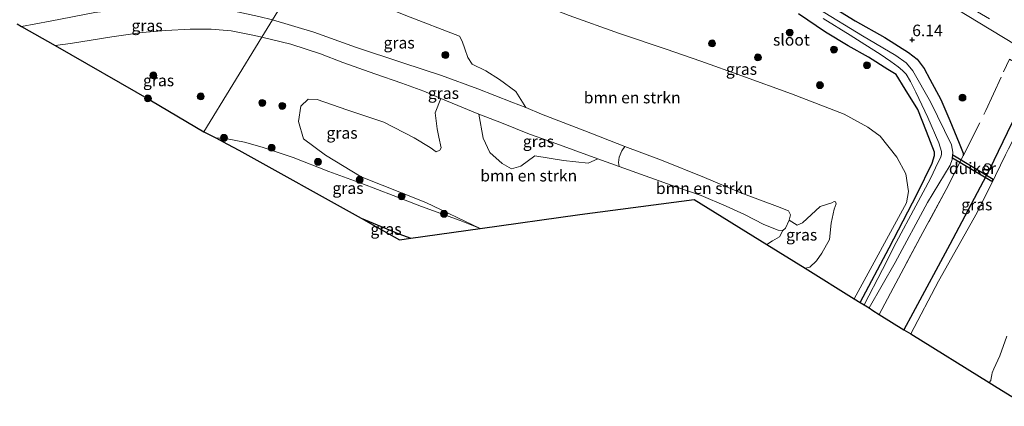
# Model space of a CAD drawing. Units: metres. Extents: x 119994 to 129528, y 399998 to 406250.
# Drawn here: x 126810 to 127024, y 401168 to 401251 of the extents above; entities that cross this region are included whole.
import ezdxf
from ezdxf.enums import TextEntityAlignment as Align

# ---------------------------------------------------------------- set-up
doc = ezdxf.new("R2010")
doc.units = ezdxf.units.M
doc.linetypes.add('IE-TERREINAFSCHEIDING', pattern=[10, 8, -2])
doc.linetypes.add('VW-3-9_STREEP', pattern=[12, 3, -9])
doc.layers.get('0').update_dxf_attribs({"lineweight": 25})
for name, color, linetype, lineweight in [('B-ME-AL-OVERIG-S-B1', 7, 'Continuous', 18), ('B-ME-GR-BOMENSTRUIKEN-GV-B6', 93, 'Continuous', 18), ('B-ME-GR-BOOM-S-B1', 93, 'Continuous', 18), ('B-ME-GW-HOOGTEPUNT-S-B1', 10, 'Continuous', 25), ('B-ME-GW-INSTEEKWATERGANG-L-B1', 10, 'Continuous', 25), ('B-ME-GW-KRUINLIJN-L-B1', 93, 'Continuous', 18), ('B-ME-GW-TEENLIJN-L-B1', 93, 'Continuous', 18), ('B-ME-IE-GRASLAND-GV-B6', 93, 'Continuous', 18), ('B-ME-IE-GRONDWERKLIJN-GROND_NIETINGERICHT-GV-B6', 253, 'Continuous', 18), ('B-ME-IE-HULPGEOMETRIE-L-B1', 53, 'Continuous', 18), ('B-ME-IE-TERREINAFSCHEIDING-RASTERHEKWERK-L-B1', 8, 'IE-TERREINAFSCHEIDING', 18), ('B-ME-KG-KADASTRAAL-OPNAMEDTMGRENS-L-B1', 10, 'Continuous', 25), ('B-ME-KW-DUIKER-GV-B6', 10, 'Continuous', 25), ('B-ME-OG-WATER-GV-B6', 153, 'Continuous', 18), ('B-ME-VH-VERH_SOORT-BITUMEN-GV-B6', 8, 'IE-TERREINAFSCHEIDING-NATUURLIJK-HOUTWAL', 18), ('B-ME-VW-MARKERING-39STREEP-015-L-B1', 255, 'VW-3-9_STREEP', 18)]:
    doc.layers.add(name, color=color, linetype=linetype, lineweight=lineweight)
doc.styles.add('NLCS-ISO', font='NLCS-ISO.TTF')
doc.linetypes.add('IE-TERREINAFSCHEIDING-NATUURLIJK-HOUTWAL', pattern='A,7,-1.5,[67,NLCS.SHX,S=0.75,R=45,X=0,Y=0],-1.5,7,-1.5,[70,NLCS.SHX,S=0.75,R=0,X=0,Y=0],-1.5', length=20)

# ---------------------------------------------------------------- blocks, each defined once
blk = doc.blocks.new('dtb')
blk.add_circle((0, 0), 0.75)
blk = doc.blocks.new('boom')
blk.add_hatch(color=256).paths.add_polyline_path([(-0.75, 0, 1), (0.75, 0, 1)])
blk.add_circle((0, 0), 0.75)
blk = doc.blocks.new('hoogtepunt')
for p, q in [((-0.5, 0), (0.5, 0)), ((0, 0.5), (0, -0.5))]:
    blk.add_line(p, q)

msp = doc.modelspace()

# ---------------------------------------------------------------- linework, layer by layer
at = {"layer": 'B-ME-GR-BOMENSTRUIKEN-GV-B6'}
for points in [[(126929.3791, 401252.381, 6.0375), (126940.2882, 401248.4705, 5.9575), (126950.414, 401245.0721, 5.9008), (126957.9403, 401242.4413, 5.8775), (126966.8381, 401239.2324, 5.8474), (126977.581, 401235.348, 5.855), (126989.0347, 401230.9351, 5.8019), (126994.1863, 401228.1195, 5.7727), (126996.8096, 401226.16, 5.7565), (127000.4557, 401221.6085, 5.6484), (127002.4071, 401218.0184, 5.6484), (127002.9726, 401214.1805, 5.6592), (127002.5343, 401211.7128, 5.6592), (126991.2027, 401190.9328, 5.4382), (126980.5378, 401197.557, 10.6868), (126981.5823, 401197.7378, 10.5349), (126983.0477, 401199.1521, 10.329), (126984.202, 401200.818, 10.2498), (126985.823, 401203.7959, 10.1904), (126986.2347, 401207.2889, 10.527), (126986.8793, 401210.371, 10.7705), (126987.3234, 401211.5163, 10.7111), (126987.1461, 401211.9196, 10.7468), (126986.8439, 401212.0285, 10.824), (126986.3306, 401211.7076, 10.9844), (126983.8455, 401210.9128, 11.9704), (126979.9839, 401207.356, 12.8654), (126978.8371, 401206.872, 13.1624), (126977.1135, 401207.9657, 13.3516), (126977.4179, 401209.1385, 13.382), (126976.9538, 401210.0005, 13.4237), (126974.5985, 401210.9582, 13.5717), (126966.6452, 401213.9053, 13.7387), (126958.7548, 401217.2017, 13.6211), (126949.3925, 401220.9677, 13.5262), (126941.4794, 401223.906, 13.4913), (126932.8061, 401227.3587, 13.4579), (126923.4084, 401230.979, 13.4047), (126919.9507, 401232.376, 13.4149), (126917.844, 401235.867, 12.8822), (126914.2827, 401238.486, 12.2988), (126911.2765, 401240.3579, 11.8209), (126908.3687, 401241.7864, 11.9344), (126907.3852, 401243.2707, 11.6916), (126906.7273, 401245.0957, 11.1636), (126906.1654, 401246.7945, 10.7148), (126905.5975, 401247.8375, 10.4138), (126893.9643, 401252.314, 10.2818)], [(126901.5444, 401234.3488, 13.5321), (126909.7917, 401230.9826, 13.4915), (126910.7499, 401225.728, 12.2333), (126912.1968, 401222.6196, 11.4502), (126914.8507, 401220.2784, 11.1499), (126916.8854, 401219.1175, 10.8173), (126918.9264, 401219.7056, 11.1222), (126921.9368, 401221.9384, 12.231), (126928.1812, 401220.8996, 12.663), (126933.4694, 401220.3075, 13.0164), (126935.6375, 401221.2481, 13.5778), (126940.2575, 401219.6111, 13.5811), (126946.903, 401217.2275, 13.5945), (126952.7346, 401215.1235, 13.6324), (126958.0259, 401213.3212, 13.6666), (126963.4156, 401210.9814, 13.6932), (126967.4418, 401209.1847, 13.6932), (126971.5725, 401207.0107, 13.5528), (126974.6786, 401205.7746, 13.3934), (126975.7041, 401205.7237, 13.3326), (126975.0004, 401204.3447, 13.1328), (126973.4599, 401203.4614, 12.6794), (126972.2806, 401202.6858, 12.1763), (126956.525, 401212.472, 13.2161), (126931.722, 401209.168, 9.1533), (126910.0671, 401206.1448, 6.0121), (126898.2713, 401211.8061, 6.3614), (126884.2965, 401217.3329, 6.4474), (126876.5402, 401222.0521, 6.9939), (126871.7416, 401225.5962, 7.3835), (126870.7018, 401229.3389, 8.1982), (126871.2054, 401232.677, 9.7617), (126872.7552, 401234.2386, 10.3133), (126874.7051, 401234.1271, 10.4339), (126881.1394, 401231.9104, 10.4934), (126889.196, 401229.2173, 10.5304), (126895.7769, 401225.8263, 10.533), (126899.2184, 401223.7142, 10.2189), (126900.5362, 401222.8033, 10.145), (126901.3692, 401223.1582, 10.2585), (126901.5986, 401223.6252, 10.5198), (126901.1276, 401225.938, 11.1587), (126900.734, 401227.7648, 11.5019), (126900.3077, 401231.2413, 12.5896), (126901.5444, 401234.3488, 13.5321)], [(126975.7041, 401205.7237, 13.3326), (126974.6786, 401205.7746, 13.3934), (126971.5725, 401207.0107, 13.5528), (126967.4418, 401209.1847, 13.6932), (126963.4156, 401210.9814, 13.6932), (126958.0259, 401213.3212, 13.6666), (126952.7346, 401215.1235, 13.6324), (126946.903, 401217.2275, 13.5945), (126940.2575, 401219.6111, 13.5811), (126940.1079, 401220.4844, 13.6559), (126940.2022, 401221.6462, 13.6203), (126940.8212, 401222.9756, 13.5454), (126941.4794, 401223.906, 13.4913), (126949.3925, 401220.9677, 13.5262), (126958.7548, 401217.2017, 13.6211), (126966.6452, 401213.9053, 13.7387), (126974.5985, 401210.9582, 13.5717), (126976.9538, 401210.0005, 13.4237), (126977.4179, 401209.1385, 13.382), (126977.1135, 401207.9657, 13.3516), (126976.2896, 401206.2149, 13.3402), (126975.7041, 401205.7237, 13.3326)]]:
    msp.add_polyline3d(points, dxfattribs=at)
at = {"layer": 'B-ME-GW-INSTEEKWATERGANG-L-B1'}
for points in [[(126920.7046, 401293.9535, 5.9927), (126921.8111, 401293.826, 5.938), (126923.0108, 401293.1747, 5.9326), (126928.1629, 401290.1502, 5.9226), (126934.8491, 401286.1334, 5.8159), (126940.8946, 401282.3677, 5.7592), (126946.5997, 401278.8488, 5.8026), (126953.3253, 401274.6853, 5.8426), (126959.2808, 401270.9956, 5.7392), (126966.1403, 401266.8777, 5.7225), (126972.5507, 401263.0123, 5.7426), (126979.5964, 401258.7552, 5.7559), (126985.0728, 401255.0622, 5.7759), (126991.4195, 401251.1644, 5.7592), (126997.8342, 401247.5993, 5.8293), (127002.9627, 401244.3, 6.0594), (127004.8576, 401242.8756, 6.1261), (127006.3541, 401240.867, 6.1261), (127007.5971, 401238.5691, 6.0927), (127010.0052, 401234.1388, 6.2495), (127011.9541, 401229.5839, 6.3295), (127013.9885, 401224.6846, 6.2228), (127014.8474, 401222.4798, 6.2228), (127014.8526, 401221.9039, 6.2261)], [(126992.4981, 401190.1282, 5.3545), (126998.8067, 401201.9458, 5.4424), (127004.8455, 401213.6877, 5.4958), (127008.128, 401220.3048, 5.5558), (127008.6401, 401221.9953, 5.5058), (127008.6288, 401222.6853, 5.4624), (127006.8973, 401227.2289, 5.4991), (127004.9729, 401231.931, 5.5358), (127002.2834, 401236.404, 5.6625), (127000.2933, 401239.5465, 5.6492), (126998.4964, 401240.652, 5.6792), (126994.2862, 401243.2933, 5.7792), (126989.8855, 401245.7735, 5.8226), (126984.9896, 401248.7039, 5.7726), (126979.0956, 401252.7454, 5.6792)], [(127031.114, 401239.4, 6.489), (127029.922, 401237.685, 6.472), (127025.424, 401228.998, 6.42), (127020.462, 401218.831, 6.396), (127011.964, 401202.723, 6.245), (127003.954, 401187.77, 6.209), (127001.99, 401184.156, 6.209)], [(126884.294, 401208.363, 5.8717), (126892.4219, 401205.0035, 5.8944), (126895.0318, 401204.0457, 5.846)]]:
    msp.add_polyline3d(points, dxfattribs=at)
at = {"layer": 'B-ME-GW-KRUINLIJN-L-B1'}
for points in [[(126810.6171, 401249.9901, 13.3455), (126816.7992, 401251.092, 13.3548), (126826.511, 401252.9749, 13.3548), (126834.8803, 401254.0368, 13.3948), (126843.1642, 401254.5359, 13.4148), (126850.0667, 401254.2969, 13.4548), (126855.7333, 401253.5189, 13.4715), (126862.0754, 401252.1066, 13.4815), (126865.0646, 401251.4067, 13.492)], [(126862.745, 401247.6212, 13.4815), (126861.1201, 401248.0233, 13.4782), (126856.0653, 401249.0101, 13.4815), (126851.7559, 401249.4079, 13.5449), (126847.2195, 401249.3761, 13.5582), (126841.9182, 401249.0832, 13.5482), (126836.8031, 401248.6511, 13.5582), (126830.1771, 401247.7356, 13.5215), (126821.2228, 401246.2605, 13.5182), (126817.9223, 401245.8101, 13.4929)], [(126865.0646, 401251.4067, 13.492), (126874.0372, 401248.7658, 13.4806), (126883.0688, 401245.5065, 13.5224), (126893.2796, 401242.0664, 13.4844), (126901.7114, 401239.319, 13.4769), (126909.5915, 401236.4442, 13.4541), (126916.9699, 401233.5804, 13.4237), (126919.9507, 401232.376, 13.4149), (126923.4084, 401230.979, 13.4047), (126932.8061, 401227.3587, 13.4579), (126941.4794, 401223.906, 13.4913), (126949.3925, 401220.9677, 13.5262), (126958.7548, 401217.2017, 13.6211), (126966.6452, 401213.9053, 13.7387), (126974.5985, 401210.9582, 13.5717), (126976.9538, 401210.0005, 13.4237), (126977.4179, 401209.1385, 13.382), (126977.1135, 401207.9657, 13.3516), (126976.2896, 401206.2149, 13.3402), (126975.7041, 401205.7237, 13.3326), (126974.6786, 401205.7746, 13.3934), (126971.5725, 401207.0107, 13.5528), (126967.4418, 401209.1847, 13.6932), (126963.4156, 401210.9814, 13.6932), (126958.0259, 401213.3212, 13.6666), (126952.7346, 401215.1235, 13.6324), (126946.903, 401217.2275, 13.5945), (126940.2575, 401219.6111, 13.5811), (126935.6375, 401221.2481, 13.5778), (126924.8904, 401225.1451, 13.5755), (126920.7888, 401226.5985, 13.4971), (126914.6926, 401229.0487, 13.547), (126909.7917, 401230.9826, 13.4915), (126901.5444, 401234.3488, 13.5321), (126897.8554, 401235.9246, 13.5292), (126893.069, 401237.6463, 13.6005), (126887.2217, 401239.668, 13.5648), (126880.3328, 401242.1673, 13.572), (126875.429, 401244.0658, 13.547), (126869.0077, 401246.1312, 13.5506), (126862.745, 401247.6212, 13.4815)]]:
    msp.add_polyline3d(points, dxfattribs=at)
at = {"layer": 'B-ME-GW-TEENLIJN-L-B1'}
for points in [[(126877.6472, 401271.9412, 5.8714), (126885.2544, 401269.4573, 6.083), (126891.2453, 401267.1581, 5.9877), (126898.0184, 401264.5428, 5.9909), (126906.8007, 401261.1167, 6.0542), (126914.181, 401258.3507, 6.0142), (126920.6011, 401255.8336, 6.0542), (126929.3791, 401252.381, 6.0375), (126940.2882, 401248.4705, 5.9575), (126950.414, 401245.0721, 5.9008), (126957.9403, 401242.4413, 5.8775), (126966.8381, 401239.2324, 5.8474), (126977.581, 401235.348, 5.855), (126989.0347, 401230.9351, 5.8019), (126994.1863, 401228.1195, 5.7727), (126996.8096, 401226.16, 5.7565), (127000.4557, 401221.6085, 5.6484), (127002.4071, 401218.0184, 5.6484), (127002.9726, 401214.1805, 5.6592), (127002.5343, 401211.7128, 5.6592), (126991.2027, 401190.9328, 5.4382)], [(126910.0671, 401206.1448, 6.0121), (126905.7259, 401207.8712, 6.05), (126897.3404, 401210.924, 6.0099), (126891.2278, 401213.3219, 5.9866), (126884.4239, 401215.9003, 5.9566), (126877.294, 401218.4955, 5.9633), (126869.5349, 401221.5271, 5.9733), (126862.7715, 401223.799, 6.0633), (126859.0067, 401224.8844, 6.0833), (126855.2256, 401225.5798, 6.1167), (126852.7608, 401225.7913, 6.1043)]]:
    msp.add_polyline3d(points, dxfattribs=at)
at = {"layer": 'B-ME-IE-GRASLAND-GV-B6'}
for points in [[(126804.4758, 401258.4119, 10.2913), (126810.2867, 401259.2459, 10.1355), (126823.1977, 401261.0711, 10.5209), (126829.6569, 401261.4549, 10.7163), (126839.1938, 401263.3304, 10.3625), (126850.7143, 401264.3632, 10.1619), (126860.1048, 401262.9909, 10.1012), (126867.3485, 401261.5929, 10.1091), (126870.6396, 401260.5051, 10.1155), (126865.0646, 401251.4067, 13.492), (126862.0754, 401252.1066, 13.4815), (126855.7333, 401253.5189, 13.4715), (126850.0667, 401254.2969, 13.4548), (126843.1642, 401254.5359, 13.4148), (126834.8803, 401254.0368, 13.3948), (126826.511, 401252.9749, 13.3548), (126816.7992, 401251.092, 13.3548), (126810.6171, 401249.9901, 13.3455), (126809.635, 401250.552, 12.8349)], [(126870.6396, 401260.5051, 10.1155), (126882.2752, 401257.2131, 10.0944), (126893.9643, 401252.314, 10.2818), (126905.5975, 401247.8375, 10.4138), (126906.1654, 401246.7945, 10.7148), (126906.7273, 401245.0957, 11.1636), (126907.3852, 401243.2707, 11.6916), (126908.3687, 401241.7864, 11.9344), (126911.2765, 401240.3579, 11.8209), (126914.2827, 401238.486, 12.2988), (126917.844, 401235.867, 12.8822), (126919.9507, 401232.376, 13.4149), (126916.9699, 401233.5804, 13.4237), (126909.5915, 401236.4442, 13.4541), (126901.7114, 401239.319, 13.4769), (126893.2796, 401242.0664, 13.4844), (126883.0688, 401245.5065, 13.5224), (126874.0372, 401248.7658, 13.4806), (126865.0646, 401251.4067, 13.492), (126870.6396, 401260.5051, 10.1155)], [(126865.0646, 401251.4067, 13.492), (126862.745, 401247.6212, 13.4815), (126861.1201, 401248.0233, 13.4782), (126856.0653, 401249.0101, 13.4815), (126851.7559, 401249.4079, 13.5449), (126847.2195, 401249.3761, 13.5582), (126841.9182, 401249.0832, 13.5482), (126836.8031, 401248.6511, 13.5582), (126830.1771, 401247.7356, 13.5215), (126821.2228, 401246.2605, 13.5182), (126817.9223, 401245.8101, 13.4929), (126810.6171, 401249.9901, 13.3455), (126816.7992, 401251.092, 13.3548), (126826.511, 401252.9749, 13.3548), (126834.8803, 401254.0368, 13.3948), (126843.1642, 401254.5359, 13.4148), (126850.0667, 401254.2969, 13.4548), (126855.7333, 401253.5189, 13.4715), (126862.0754, 401252.1066, 13.4815), (126865.0646, 401251.4067, 13.492)], [(126996.6417, 401187.501, 5.9955), (126995.255, 401188.362, 5.3542), (126994.422, 401188.928, 4.365), (127000.0923, 401198.7597, 4.365), (127007.0961, 401211.7796, 4.365), (127011.9917, 401219.907, 4.365), (127012.4657, 401221.1284, 4.365), (127012.5692, 401222.7197, 4.365), (127012.3093, 401224.3038, 4.365), (127007.7557, 401233.659, 4.365), (127003.9535, 401240.3768, 4.365), (127003.3032, 401241.1133, 4.365), (127002.4448, 401242.093, 4.365), (127000.2606, 401243.7079, 4.365), (126993.015, 401247.975, 4.365), (126983.531, 401253.739, 4.365)], [(126985.0728, 401255.0622, 5.7759), (126991.4195, 401251.1644, 5.7592), (126997.8342, 401247.5993, 5.8293), (127002.9627, 401244.3, 6.0594), (127004.8576, 401242.8756, 6.1261), (127006.3541, 401240.867, 6.1261), (127007.5971, 401238.5691, 6.0927), (127010.0052, 401234.1388, 6.2495), (127011.9541, 401229.5839, 6.3295), (127013.9885, 401224.6846, 6.2228), (127014.8474, 401222.4798, 6.2228), (127014.8526, 401221.9039, 6.2261), (127011.1721, 401214.6386, 6.2428), (127006.1068, 401205.2997, 6.1061), (126999.6487, 401193.2226, 6.0394), (126996.6417, 401187.501, 5.9955)], [(126996.6417, 401187.501, 5.9955), (126999.6487, 401193.2226, 6.0394), (127006.1068, 401205.2997, 6.1061), (127011.1721, 401214.6386, 6.2428), (127014.8526, 401221.9039, 6.2261), (127014.8474, 401222.4798, 6.2228), (127013.9885, 401224.6846, 6.2228), (127011.9541, 401229.5839, 6.3295), (127010.0052, 401234.1388, 6.2495), (127007.5971, 401238.5691, 6.0927), (127006.3541, 401240.867, 6.1261), (127004.8576, 401242.8756, 6.1261), (127002.9627, 401244.3, 6.0594), (126997.8342, 401247.5993, 5.8293), (126991.4195, 401251.1644, 5.7592), (126985.0728, 401255.0622, 5.7759)], [(127013.3281, 401253.802, 6.7916), (127020.8096, 401249.2508, 6.7674), (127029.0931, 401244.2506, 6.7167)], [(126979.0956, 401252.7454, 5.6792), (126984.9896, 401248.7039, 5.7726), (126989.8855, 401245.7735, 5.8226), (126994.2862, 401243.2933, 5.7792), (126998.4964, 401240.652, 5.6792), (127000.2933, 401239.5465, 5.6492), (127002.2834, 401236.404, 5.6625), (127004.9729, 401231.931, 5.5358), (127006.8973, 401227.2289, 5.4991), (127008.6288, 401222.6853, 5.4624), (127008.6401, 401221.9953, 5.5058), (127008.128, 401220.3048, 5.5558), (127004.8455, 401213.6877, 5.4958), (126998.8067, 401201.9458, 5.4424), (126992.4981, 401190.1282, 5.3545), (126991.2027, 401190.9328, 5.4382), (127002.5343, 401211.7128, 5.6592), (127002.9726, 401214.1805, 5.6592), (127002.4071, 401218.0184, 5.6484), (127000.4557, 401221.6085, 5.6484), (126996.8096, 401226.16, 5.7565), (126994.1863, 401228.1195, 5.7727), (126989.0347, 401230.9351, 5.8019), (126977.581, 401235.348, 5.855), (126966.8381, 401239.2324, 5.8474), (126957.9403, 401242.4413, 5.8775), (126950.414, 401245.0721, 5.9008), (126940.2882, 401248.4705, 5.9575), (126929.3791, 401252.381, 6.0375)], [(126984.454, 401251.709, 4.365), (126990.33, 401248.069, 4.365), (126993.54, 401246.054, 4.365), (126996.828, 401243.985, 4.365), (126999.161, 401242.406, 4.365), (127000.742, 401241.229, 4.365), (127001.653, 401240.453, 4.365), (127002.445, 401239.593, 4.365), (127003.407, 401238.001, 4.365), (127004.5511, 401235.7276, 4.365), (127007.1586, 401230.2077, 4.365), (127009.5721, 401224.7334, 4.365), (127010.1214, 401222.8627, 4.365), (127010.155, 401222.2461, 4.365), (127009.9682, 401221.632, 4.365), (127009.4058, 401220.5506, 4.365), (127007.78, 401216.967, 4.365), (127004.5639, 401211.0826, 4.365), (127000.3071, 401203.0869, 4.365), (126997.3521, 401197.2608, 4.365), (126993.394, 401189.574, 4.365), (126992.4981, 401190.1282, 5.3545), (126998.8067, 401201.9458, 5.4424), (127004.8455, 401213.6877, 5.4958), (127008.128, 401220.3048, 5.5558), (127008.6401, 401221.9953, 5.5058), (127008.6288, 401222.6853, 5.4624), (127006.8973, 401227.2289, 5.4991), (127004.9729, 401231.931, 5.5358), (127002.2834, 401236.404, 5.6625), (127000.2933, 401239.5465, 5.6492), (126998.4964, 401240.652, 5.6792), (126994.2862, 401243.2933, 5.7792), (126989.8855, 401245.7735, 5.8226), (126984.9896, 401248.7039, 5.7726), (126979.0956, 401252.7454, 5.6792)], [(126850.184, 401227.122, 6.334), (126838.774, 401233.879, 8.5138), (126817.9223, 401245.8101, 13.4929), (126821.2228, 401246.2605, 13.5182), (126830.1771, 401247.7356, 13.5215), (126836.8031, 401248.6511, 13.5582), (126841.9182, 401249.0832, 13.5482), (126847.2195, 401249.3761, 13.5582), (126851.7559, 401249.4079, 13.5449), (126856.0653, 401249.0101, 13.4815), (126861.1201, 401248.0233, 13.4782), (126862.745, 401247.6212, 13.4815), (126850.184, 401227.122, 6.334)], [(126901.5444, 401234.3488, 13.5321), (126897.8554, 401235.9246, 13.5292), (126893.069, 401237.6463, 13.6005), (126887.2217, 401239.668, 13.5648), (126880.3328, 401242.1673, 13.572), (126875.429, 401244.0658, 13.547), (126869.0077, 401246.1312, 13.5506), (126862.745, 401247.6212, 13.4815), (126865.0646, 401251.4067, 13.492), (126874.0372, 401248.7658, 13.4806), (126883.0688, 401245.5065, 13.5224), (126893.2796, 401242.0664, 13.4844), (126901.7114, 401239.319, 13.4769), (126909.5915, 401236.4442, 13.4541), (126916.9699, 401233.5804, 13.4237), (126919.9507, 401232.376, 13.4149), (126923.4084, 401230.979, 13.4047), (126932.8061, 401227.3587, 13.4579), (126941.4794, 401223.906, 13.4913), (126940.8212, 401222.9756, 13.5454), (126940.2022, 401221.6462, 13.6203), (126940.1079, 401220.4844, 13.6559), (126940.2575, 401219.6111, 13.5811), (126935.6375, 401221.2481, 13.5778), (126924.8904, 401225.1451, 13.5755), (126920.7888, 401226.5985, 13.4971), (126914.6926, 401229.0487, 13.547), (126909.7917, 401230.9826, 13.4915), (126901.5444, 401234.3488, 13.5321)], [(126850.184, 401227.122, 6.334), (126862.745, 401247.6212, 13.4815), (126869.0077, 401246.1312, 13.5506), (126875.429, 401244.0658, 13.547), (126880.3328, 401242.1673, 13.572), (126887.2217, 401239.668, 13.5648), (126893.069, 401237.6463, 13.6005), (126897.8554, 401235.9246, 13.5292), (126901.5444, 401234.3488, 13.5321), (126900.3077, 401231.2413, 12.5896), (126900.734, 401227.7648, 11.5019), (126901.1276, 401225.938, 11.1587), (126901.5986, 401223.6252, 10.5198), (126901.3692, 401223.1582, 10.2585), (126900.5362, 401222.8033, 10.145), (126899.2184, 401223.7142, 10.2189), (126895.7769, 401225.8263, 10.533), (126889.196, 401229.2173, 10.5304), (126881.1394, 401231.9104, 10.4934), (126874.7051, 401234.1271, 10.4339), (126872.7552, 401234.2386, 10.3133), (126871.2054, 401232.677, 9.7617), (126870.7018, 401229.3389, 8.1982), (126871.7416, 401225.5962, 7.3835), (126876.5402, 401222.0521, 6.9939), (126884.2965, 401217.3329, 6.4474), (126898.2713, 401211.8061, 6.3614), (126910.0671, 401206.1448, 6.0121), (126905.7259, 401207.8712, 6.05), (126897.3404, 401210.924, 6.0099), (126891.2278, 401213.3219, 5.9866), (126884.4239, 401215.9003, 5.9566), (126877.294, 401218.4955, 5.9633), (126869.5349, 401221.5271, 5.9733), (126862.7715, 401223.799, 6.0633), (126859.0067, 401224.8844, 6.0833), (126855.2256, 401225.5798, 6.1167), (126852.7608, 401225.7913, 6.1043), (126850.184, 401227.122, 6.334)], [(127033.605, 401237.838, 5.317), (127033.255, 401237.941, 5.317), (127032.785, 401238.034, 5.317), (127032.362, 401238.031, 5.317), (127031.911, 401237.71, 5.317), (127030.265, 401235.056, 5.317), (127029.354, 401233.081, 5.317), (127027.568, 401229.098, 5.317), (127024.695, 401223.425, 5.317), (127024.033, 401222.146, 5.317), (127021.848, 401217.677, 5.317), (127017.866, 401209.642, 5.317), (127009.494, 401194.704, 5.317), (127003.464, 401183.285, 5.317), (127001.99, 401184.156, 6.209), (127003.954, 401187.77, 6.209), (127011.964, 401202.723, 6.245), (127020.462, 401218.831, 6.396), (127025.424, 401228.998, 6.42), (127029.922, 401237.685, 6.472), (127031.114, 401239.4, 6.489), (127033.605, 401237.838, 5.317)], [(126909.7917, 401230.9826, 13.4915), (126914.6926, 401229.0487, 13.547), (126920.7888, 401226.5985, 13.4971), (126924.8904, 401225.1451, 13.5755), (126935.6375, 401221.2481, 13.5778), (126933.4694, 401220.3075, 13.0164), (126928.1812, 401220.8996, 12.663), (126921.9368, 401221.9384, 12.231), (126918.9264, 401219.7056, 11.1222), (126916.8854, 401219.1175, 10.8173), (126914.8507, 401220.2784, 11.1499), (126912.1968, 401222.6196, 11.4502), (126910.7499, 401225.728, 12.2333), (126909.7917, 401230.9826, 13.4915)], [(127025.424, 401228.998, 6.42), (127020.462, 401218.831, 6.396), (127011.964, 401202.723, 6.245), (127003.954, 401187.77, 6.209), (127001.99, 401184.156, 6.209), (126996.6417, 401187.501, 5.9955)], [(126910.0671, 401206.1448, 6.0121), (126895.0318, 401204.0457, 5.846), (126892.4219, 401205.0035, 5.8944), (126884.294, 401208.363, 5.8717), (126857.707, 401223.128, 6.0233), (126855.302, 401224.479, 6.0152), (126852.7608, 401225.7913, 6.1043), (126855.2256, 401225.5798, 6.1167), (126859.0067, 401224.8844, 6.0833), (126862.7715, 401223.799, 6.0633), (126869.5349, 401221.5271, 5.9733), (126877.294, 401218.4955, 5.9633), (126884.4239, 401215.9003, 5.9566), (126891.2278, 401213.3219, 5.9866), (126897.3404, 401210.924, 6.0099), (126905.7259, 401207.8712, 6.05), (126910.0671, 401206.1448, 6.0121)], [(126972.2806, 401202.6858, 12.1763), (126973.4599, 401203.4614, 12.6794), (126975.0004, 401204.3447, 13.1328), (126975.7041, 401205.7237, 13.3326), (126976.2896, 401206.2149, 13.3402), (126977.1135, 401207.9657, 13.3516), (126978.8371, 401206.872, 13.1624), (126979.9839, 401207.356, 12.8654), (126983.8455, 401210.9128, 11.9704), (126986.3306, 401211.7076, 10.9844), (126986.8439, 401212.0285, 10.824), (126987.1461, 401211.9196, 10.7468), (126987.3234, 401211.5163, 10.7111), (126986.8793, 401210.371, 10.7705), (126986.2347, 401207.2889, 10.527), (126985.823, 401203.7959, 10.1904), (126984.202, 401200.818, 10.2498), (126983.0477, 401199.1521, 10.329), (126981.5823, 401197.7378, 10.5349), (126980.5378, 401197.557, 10.6868), (126972.2806, 401202.6858, 12.1763)], [(126895.0318, 401204.0457, 5.846), (126892.613, 401203.708, 5.3568), (126887.935, 401206.29, 5.6955), (126884.294, 401208.363, 5.8717), (126892.4219, 401205.0035, 5.8944), (126895.0318, 401204.0457, 5.846)]]:
    msp.add_polyline3d(points, dxfattribs=at)
at = {"layer": 'B-ME-IE-GRONDWERKLIJN-GROND_NIETINGERICHT-GV-B6'}
msp.add_polyline3d([(127028.81, 401167.597, 5.763), (127021.616, 401172.053, 5.723), (127020.475, 401172.73, 5.317), (127020.82, 401173.197, 5.317), (127020.908, 401173.728, 5.317), (127021.051, 401174.458, 5.317), (127021.094, 401174.881, 5.317), (127021.463, 401175.74, 5.317), (127022.761, 401178.554, 5.317), (127024.28, 401182.774, 5.317)], dxfattribs=at)
at = {"layer": 'B-ME-IE-HULPGEOMETRIE-L-B1'}
msp.add_polyline3d([(126870.6396, 401260.5051, 10.1155), (126865.0646, 401251.4067, 13.492), (126862.745, 401247.6212, 13.4815), (126850.184, 401227.122, 6.334)], dxfattribs=at)
at = {"layer": 'B-ME-IE-TERREINAFSCHEIDING-RASTERHEKWERK-L-B1'}
for points in [[(127014.8526, 401221.9039, 6.2261), (127019.7486, 401231.742, 6.551), (127023.6134, 401240.1232, 6.5945), (127024.8829, 401242.8605, 6.6964), (127025.7596, 401242.3919, 6.6814)], [(127014.8526, 401221.9039, 6.2261), (127011.1721, 401214.6386, 6.2428), (127006.1068, 401205.2997, 6.1061), (126999.6487, 401193.2226, 6.0394), (126996.6417, 401187.501, 5.9955)]]:
    msp.add_polyline3d(points, dxfattribs=at)
at = {"layer": 'B-ME-KG-KADASTRAAL-OPNAMEDTMGRENS-L-B1'}
for points in [[(126809.635, 401250.552, 12.8349), (126810.6171, 401249.9901, 13.3455), (126817.9223, 401245.8101, 13.4929), (126838.774, 401233.879, 8.5138), (126850.184, 401227.122, 6.334)], [(126850.184, 401227.122, 6.334), (126852.7608, 401225.7913, 6.1043), (126855.302, 401224.479, 6.0152), (126857.707, 401223.128, 6.0233), (126884.294, 401208.363, 5.8717), (126887.935, 401206.29, 5.6955), (126892.613, 401203.708, 5.3568), (126895.0318, 401204.0457, 5.846), (126910.0671, 401206.1448, 6.0121), (126931.722, 401209.168, 9.1533), (126956.525, 401212.472, 13.2161), (126972.2806, 401202.6858, 12.1763), (126980.5378, 401197.557, 10.6868), (126991.2027, 401190.9328, 5.4382), (126992.4981, 401190.1282, 5.3545), (126993.394, 401189.574, 4.365), (126994.422, 401188.928, 4.365), (126995.255, 401188.362, 5.3542), (126996.6417, 401187.501, 5.9955), (127001.99, 401184.156, 6.209), (127003.464, 401183.285, 5.317), (127020.475, 401172.73, 5.317), (127021.616, 401172.053, 5.723), (127028.81, 401167.597, 5.763)]]:
    msp.add_polyline3d(points, dxfattribs=at)
at = {"layer": 'B-ME-KW-DUIKER-GV-B6'}
msp.add_polyline3d([(127012.5718, 401222.1006, 4.3679), (127021.3446, 401216.8609, 5.317), (127021.0423, 401216.3548, 5.317), (127012.527, 401221.4406, 4.3957), (127012.5718, 401222.1006, 4.3679)], dxfattribs=at)
at = {"layer": 'B-ME-OG-WATER-GV-B6'}
for points in [[(126983.531, 401253.739, 4.365), (126993.015, 401247.975, 4.365), (127000.2606, 401243.7079, 4.365), (127002.4448, 401242.093, 4.365), (127003.3032, 401241.1133, 4.365), (127003.9535, 401240.3768, 4.365), (127007.7557, 401233.659, 4.365), (127012.3093, 401224.3038, 4.365), (127012.5692, 401222.7197, 4.365), (127012.4657, 401221.1284, 4.365), (127011.9917, 401219.907, 4.365), (127007.0961, 401211.7796, 4.365), (127000.0923, 401198.7597, 4.365), (126994.422, 401188.928, 4.365), (126993.394, 401189.574, 4.365)], [(126993.394, 401189.574, 4.365), (126997.3521, 401197.2608, 4.365), (127000.3071, 401203.0869, 4.365), (127004.5639, 401211.0826, 4.365), (127007.78, 401216.967, 4.365), (127009.4058, 401220.5506, 4.365), (127009.9682, 401221.632, 4.365), (127010.155, 401222.2461, 4.365), (127010.1214, 401222.8627, 4.365), (127009.5721, 401224.7334, 4.365), (127007.1586, 401230.2077, 4.365), (127004.5511, 401235.7276, 4.365), (127003.407, 401238.001, 4.365), (127002.445, 401239.593, 4.365), (127001.653, 401240.453, 4.365), (127000.742, 401241.229, 4.365), (126999.161, 401242.406, 4.365), (126996.828, 401243.985, 4.365), (126993.54, 401246.054, 4.365), (126990.33, 401248.069, 4.365), (126984.454, 401251.709, 4.365)], [(127024.28, 401182.774, 5.317), (127022.761, 401178.554, 5.317), (127021.463, 401175.74, 5.317), (127021.094, 401174.881, 5.317), (127021.051, 401174.458, 5.317), (127020.908, 401173.728, 5.317), (127020.82, 401173.197, 5.317), (127020.475, 401172.73, 5.317), (127003.464, 401183.285, 5.317), (127009.494, 401194.704, 5.317), (127017.866, 401209.642, 5.317), (127021.848, 401217.677, 5.317), (127024.033, 401222.146, 5.317)]]:
    msp.add_polyline3d(points, dxfattribs=at)
at = {"layer": 'B-ME-VH-VERH_SOORT-BITUMEN-GV-B6'}
msp.add_polyline3d([(127029.0931, 401244.2506, 6.7167), (127020.8096, 401249.2508, 6.7674), (127013.3281, 401253.802, 6.7916), (127005.4574, 401258.4524, 6.7699), (126996.5385, 401263.785, 6.764), (126988.9674, 401268.2228, 6.7718), (126981.6179, 401272.561, 6.7679), (126974.2832, 401276.9294, 6.7542), (126966.2335, 401281.7609, 6.7738), (126957.7408, 401286.754, 6.7444), (126950.414, 401291.0625, 6.7444), (126942.966, 401295.5611, 6.7503), (126936.3238, 401299.4586, 6.7562), (126928.7932, 401303.9791, 6.7659), (126921.8648, 401308.0918, 6.762), (126915.5156, 401311.8828, 6.7484), (126911.5359, 401314.267, 6.7444), (126909.6031, 401315.3471, 6.7484), (126906.8523, 401316.6238, 6.7503), (126905.5265, 401317.1351, 6.7523), (126902.9442, 401317.8811, 6.7425), (126899.6861, 401318.6076, 6.7389), (126913.869, 401317.369, 6.6877)], dxfattribs=at)
at = {"layer": 'B-ME-VW-MARKERING-39STREEP-015-L-B1'}
msp.add_polyline3d([(126908.77, 401317.8143, 6.714), (126912.0273, 401316.1821, 6.7128), (126914.2919, 401314.8007, 6.7402), (126917.1974, 401313.0813, 6.7257), (126922.1102, 401310.1608, 6.7289), (126927.1874, 401307.1056, 6.7321), (126932.4189, 401304.0362, 6.7386), (126937.7219, 401300.8931, 6.7112), (126942.9289, 401297.805, 6.7144), (126947.8853, 401294.8323, 6.7225), (126952.9653, 401291.8142, 6.7192), (126958.3056, 401288.6375, 6.7144), (126963.8563, 401285.3574, 6.716), (126968.7226, 401282.4674, 6.716), (126973.9359, 401279.3608, 6.7273), (126979.0874, 401276.2691, 6.7208), (126986.4907, 401271.8638, 6.7386), (126991.9454, 401268.6386, 6.7353), (126999.3704, 401264.215, 6.7547), (127004.9087, 401260.941, 6.7659), (127012.278, 401256.5447, 6.7772), (127017.9313, 401253.1605, 6.7708), (127022.9183, 401250.2188, 6.7724)], dxfattribs=at)

# ---------------------------------------------------------------- block references
at = {"layer": 'B-ME-AL-OVERIG-S-B1', "rotation": 90}
msp.add_blockref('dtb', (127020.14, 401219.465, 6.476), dxfattribs=at)
at = {"layer": 'B-ME-GR-BOOM-S-B1', "rotation": 90}
for p in [(126977.2334, 401248.6559, 5.7335), (126960.3785, 401246.302, 5.8353), (126986.8048, 401244.9635, 5.7415), (126902.5326, 401243.7814, 11.9523), (126970.3155, 401243.2555, 5.6892), (126993.9628, 401241.5717, 5.8159), (126839.2063, 401239.3466, 10.4239), (126983.7601, 401237.2426, 5.7549), (126838.0338, 401234.3677, 8.9719), (126849.4881, 401234.8007, 8.8685), (127014.6911, 401234.5086, 6.3715), (126862.8148, 401233.3917, 8.9945), (126867.1644, 401232.737, 9.098), (126854.5109, 401225.82, 6.1644), (126864.8398, 401223.6584, 6.1873), (126874.8942, 401220.6162, 6.1767), (126883.9482, 401216.7086, 6.149), (126893.0369, 401213.1396, 6.1279), (126902.2594, 401209.3336, 6.1239)]:
    msp.add_blockref('boom', p, dxfattribs=at)
at = {"layer": 'B-ME-GW-HOOGTEPUNT-S-B1', "rotation": 90}
msp.add_blockref('hoogtepunt', (127003.78, 401247.0824, 6.1404), dxfattribs=at)
msp.add_blockref('hoogtepunt', (127003.78, 401247.0824, 6.1404), dxfattribs=at)

# ---------------------------------------------------------------- texts
at = {"layer": 'B-ME-GR-BOMENSTRUIKEN-GV-B6', "ltscale": 0.2, "style": 'NLCS-ISO'}
for p in [(126943.0517, 401234.5443), (126920.6142, 401217.6066), (126958.7096, 401214.8855)]:
    msp.add_text('bmn en strkn', height=2.5, dxfattribs=at).set_placement(p, align=Align.MIDDLE_CENTER)
at = {"layer": 'B-ME-GW-HOOGTEPUNT-S-B1', "ltscale": 0.2, "style": 'NLCS-ISO'}
msp.add_text('6.14', height=2.5, dxfattribs=at).set_placement((127003.78, 401247.0824, 6.1404), align=Align.BOTTOM_LEFT)
msp.add_text('6.14', height=2.5, dxfattribs=at).set_placement((127003.78, 401247.0824, 6.1404), align=Align.BOTTOM_LEFT)
at = {"layer": 'B-ME-IE-GRASLAND-GV-B6', "ltscale": 0.2, "style": 'NLCS-ISO'}
for p in [(126837.8408, 401250.173), (126892.5076, 401246.4405), (126966.756, 401240.7272), (126840.3336, 401238.265), (126902.1122, 401235.5089), (126880.1255, 401226.883), (126922.7146, 401225.05), (126881.414, 401214.9185), (127017.7975, 401211.3425), (126889.6629, 401206.0355), (126979.802, 401204.7928)]:
    msp.add_text('gras', height=2.5, dxfattribs=at).set_placement(p, align=Align.MIDDLE_CENTER)
at = {"layer": 'B-ME-KW-DUIKER-GV-B6', "ltscale": 0.2, "style": 'NLCS-ISO'}
msp.add_text('duiker', height=2.5, dxfattribs=at).set_placement((127016.8581, 401219.202), align=Align.MIDDLE_CENTER)
at = {"layer": 'B-ME-OG-WATER-GV-B6', "ltscale": 0.2, "style": 'NLCS-ISO'}
msp.add_text('sloot', height=2.5, dxfattribs=at).set_placement((126977.5806, 401247.0633), align=Align.MIDDLE_CENTER)

doc.saveas('drawing.dxf')
